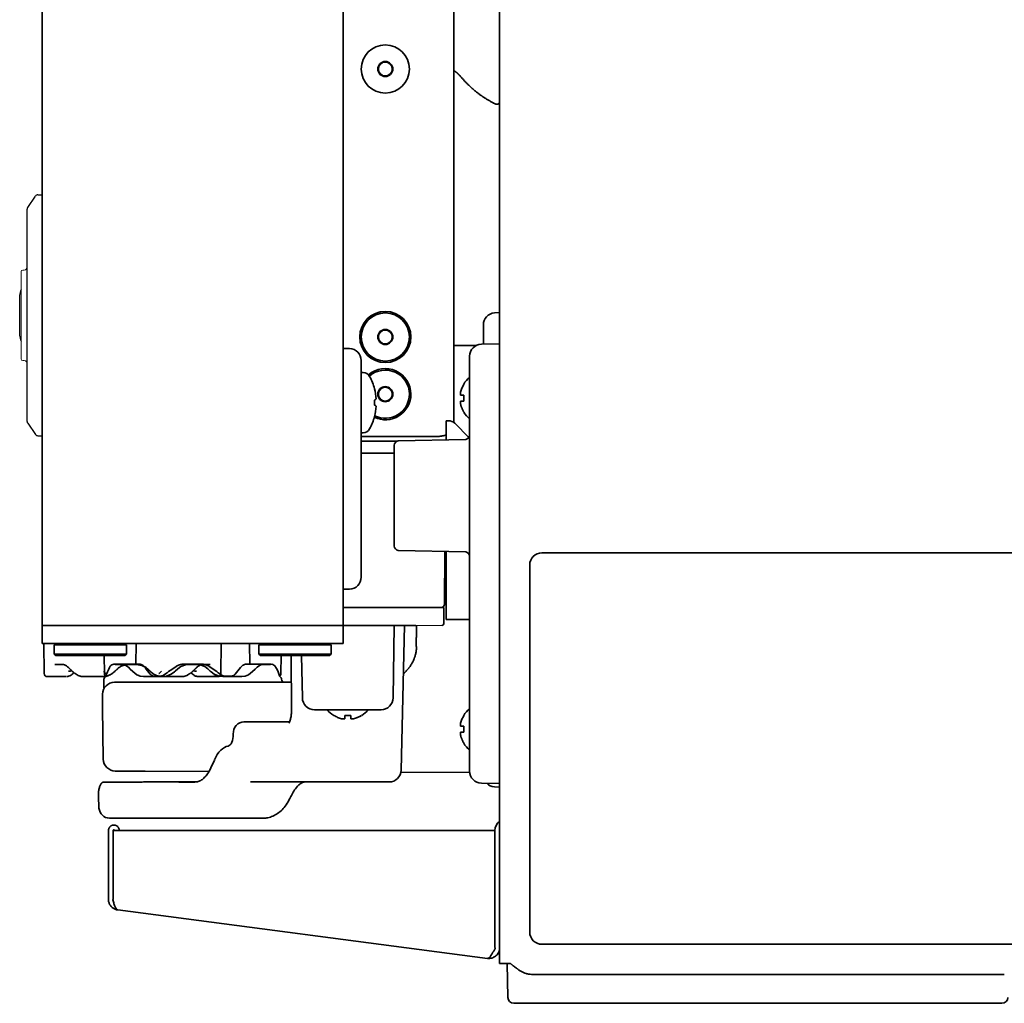
# Model space of a CAD drawing. Extents: x 6769 to 10051, y -94 to 2900.
# Drawn here: x 7610 to 7773, y 1271 to 1434 of the extents above; entities that cross this region are included whole.
import ezdxf

# ---------------------------------------------------------------- set-up
doc = ezdxf.new("R2010")
doc.units = 0
doc.header["$LTSCALE"] = 5
doc.layers.get('0').update_dxf_attribs({"linetype": 'CONTINUOUS', "lineweight": 0})
doc.layers.add('1', color=7, linetype='CONTINUOUS', true_color=0xffffff)
doc.layers.add('GEOM', color=7, linetype='CONTINUOUS')

msp = doc.modelspace()

# ---------------------------------------------------------------- linework, layer by layer
at = {"color": 7, "linetype": 'Continuous'}
for p, q in [((7610.06, 1377.83), (7610.06, 1392.33)), ((7610.06, 1377.83), (7610.06, 1392.33)), ((7610.56, 1392.58), (7610.31, 1392.58)), ((7610.56, 1392.58), (7610.31, 1392.58)), ((7610.56, 1377.58), (7610.31, 1377.58)), ((7610.56, 1377.58), (7610.31, 1377.58))]:
    msp.add_line(p, q, dxfattribs=at)
msp.add_line((7675.62, 1333.58), (7680.02, 1333.58))
for centre, radius, start, end in [((7610.31, 1392.33), 0.25, 90, 180), ((7610.31, 1392.33), 0.25, 90, 180), ((7610.56, 1393.08), 0.5, 270, 0), ((7610.56, 1393.08), 0.5, 270, 0), ((7610.31, 1377.83), 0.25, 180, 270), ((7610.31, 1377.83), 0.25, 180, 270), ((7610.56, 1377.08), 0.5, 0, 90), ((7610.56, 1377.08), 0.5, 0, 90)]:
    msp.add_arc(centre, radius, start, end, dxfattribs=at)
at = {"layer": '1', "color": 7, "linetype": 'Continuous', "lineweight": 35}
for p, q in [((7689.56, 1277.43), (7689.56, 1893.33)), ((7613.56, 1333.58), (7613.56, 1891.08)), ((7663.56, 1333.58), (7663.56, 1891.08)), ((7681.96, 1367.26), (7681.96, 1549.94)), ((7688.69, 1385.48), (7689.56, 1385.56)), ((7686.86, 1380.28), (7686.86, 1383.49)), ((7663.56, 1379.58), (7664.6, 1379.56)), ((7685.73, 1380.09), (7681.96, 1380.06)), ((7686.53, 1380.27), (7689.56, 1380.33)), ((7666.56, 1377.56), (7666.56, 1341.6)), ((7684.56, 1373.27), (7684.56, 1378.27)), ((7666.86, 1375.58), (7666.56, 1375.58)), ((7668.77, 1372.88), (7668.76, 1372.88)), ((7683.59, 1373.63), (7683.62, 1373.63)), ((7684.56, 1314.38), (7684.56, 1373.27)), ((7668.77, 1368.28), (7668.76, 1368.28)), ((7683.62, 1369.03), (7683.59, 1369.03)), ((7680.66, 1366.09), (7680.66, 1367.58)), ((7680.66, 1367.58), (7681.04, 1367.58)), ((7680.66, 1366.09), (7680.66, 1364.39)), ((7684.45, 1364.79), (7682.1, 1367.14)), ((7666.56, 1365.58), (7666.86, 1365.58)), ((7666.56, 1364.98), (7679.53, 1364.98)), ((7683.94, 1364.46), (7672.68, 1364.24)), ((7672.5, 1364.18), (7666.56, 1364.18)), ((7672.06, 1363.5), (7672.06, 1355.13)), ((7672.06, 1362.18), (7666.56, 1362.18)), ((7672.06, 1355.13), (7672.06, 1346.76)), ((7672.68, 1346.02), (7683.94, 1345.79)), ((7680.44, 1345.86), (7680.37, 1337.07)), ((7680.66, 1345.86), (7680.66, 1344.08)), ((7797.56, 1345.63), (7696.56, 1345.63)), ((7680.66, 1344.08), (7680.66, 1336.05)), ((7694.56, 1343.63), (7694.56, 1282.63)), ((7664.6, 1339.6), (7663.56, 1339.58)), ((7680.06, 1336.58), (7663.56, 1336.58)), ((7680.06, 1336.58), (7680.31, 1336.58)), ((7680.31, 1336.58), (7680.3, 1335.54)), ((7680.3, 1335.54), (7680.27, 1333.82)), ((7680.66, 1334.58), (7680.66, 1336.05)), ((7613.56, 1333.58), (7615.56, 1333.58)), ((7613.56, 1330.58), (7613.56, 1333.58)), ((7661.56, 1333.58), (7615.56, 1333.58)), ((7661.56, 1333.58), (7663.56, 1333.58)), ((7663.56, 1330.58), (7663.56, 1333.58)), ((7663.56, 1333.58), (7670.02, 1333.58)), ((7672.61, 1333.58), (7670.02, 1333.58)), ((7671.85, 1321.54), (7672.06, 1333.58)), ((7672.61, 1333.58), (7675.21, 1333.58)), ((7673.19, 1309.53), (7673.75, 1333.58)), ((7675.62, 1333.58), (7675.21, 1333.58)), ((7682.52, 1334.58), (7680.66, 1334.58)), ((7684.52, 1334.58), (7682.52, 1334.58)), ((7684.52, 1334.58), (7684.56, 1334.58)), ((7615.56, 1330.58), (7613.56, 1330.58)), ((7613.81, 1330.58), (7613.9, 1325.57)), ((7661.56, 1330.58), (7615.56, 1330.58)), ((7615.81, 1330.58), (7615.56, 1330.33)), ((7615.56, 1330.33), (7621.56, 1330.33)), ((7615.56, 1330.33), (7615.56, 1328.83)), ((7621.56, 1330.33), (7627.56, 1330.33)), ((7627.56, 1330.33), (7627.31, 1330.58)), ((7627.56, 1328.83), (7627.56, 1330.33)), ((7629.16, 1330.58), (7629.1, 1327.17)), ((7643.23, 1325.57), (7643.31, 1330.58)), ((7648.03, 1327.16), (7647.97, 1330.58)), ((7649.81, 1330.58), (7649.56, 1330.33)), ((7649.56, 1330.33), (7655.56, 1330.33)), ((7649.56, 1330.33), (7649.56, 1328.83)), ((7655.56, 1330.33), (7661.56, 1330.33)), ((7661.56, 1330.33), (7661.31, 1330.58)), ((7663.56, 1330.58), (7661.56, 1330.58)), ((7661.56, 1328.83), (7661.56, 1330.33)), ((7675.7, 1330.08), (7675.76, 1330.07)), ((7615.56, 1328.83), (7627.56, 1328.83)), ((7615.56, 1328.83), (7615.81, 1328.58)), ((7627.31, 1328.58), (7615.81, 1328.58)), ((7623.9, 1325.57), (7623.85, 1328.58)), ((7627.31, 1328.58), (7627.56, 1328.83)), ((7649.56, 1328.83), (7661.56, 1328.83)), ((7649.56, 1328.83), (7649.81, 1328.58)), ((7661.31, 1328.58), (7649.81, 1328.58)), ((7653.23, 1325.57), (7653.28, 1328.58)), ((7654.91, 1328.58), (7654.98, 1319.49)), ((7656.78, 1321.54), (7656.66, 1328.58)), ((7661.31, 1328.58), (7661.56, 1328.83)), ((7615.67, 1327.08), (7616.98, 1327.08)), ((7625.45, 1327.13), (7627.11, 1327.13)), ((7625.67, 1327.08), (7626.98, 1327.08)), ((7627.26, 1327.08), (7629.87, 1327.08)), ((7636.59, 1326.73), (7637.35, 1327.01)), ((7636.6, 1326.74), (7637.37, 1327.02)), ((7636.95, 1327.13), (7640.18, 1327.13)), ((7637.13, 1327.07), (7637.26, 1327.08)), ((7637.26, 1327.08), (7639.87, 1327.08)), ((7637.37, 1327.02), (7637.97, 1327.08)), ((7639.16, 1327.08), (7639.78, 1327.01)), ((7639.87, 1327.08), (7640, 1327.07)), ((7640.15, 1327.08), (7641.46, 1327.08)), ((7650.02, 1327.13), (7651.63, 1327.13)), ((7650.15, 1327.08), (7651.46, 1327.08)), ((7627.78, 1326.71), (7627.87, 1326.62)), ((7632.27, 1325.13), (7633.03, 1325.13)), ((7635.51, 1325.85), (7635.66, 1325.99)), ((7635.66, 1325.99), (7636.07, 1326.36)), ((7636.07, 1326.36), (7636.6, 1326.74)), ((7641.06, 1326.36), (7641.47, 1325.99)), ((7641.47, 1325.99), (7641.62, 1325.85)), ((7641.62, 1325.85), (7642.13, 1325.47)), ((7642.13, 1325.47), (7642.95, 1325.14)), ((7642.95, 1325.14), (7643.55, 1325.08)), ((7644.1, 1325.13), (7644.86, 1325.13)), ((7614.46, 1325.08), (7614.4, 1325.08)), ((7617.55, 1325.08), (7614.46, 1325.08)), ((7620.39, 1325.08), (7622.64, 1325.08)), ((7623.81, 1324.63), (7623.81, 1323.22)), ((7625.57, 1324.13), (7630.53, 1324.13)), ((7630.39, 1325.08), (7633.58, 1325.08)), ((7630.53, 1324.13), (7654.94, 1324.13)), ((7634.49, 1325.08), (7636.74, 1325.08)), ((7642.67, 1325.08), (7639.58, 1325.08)), ((7642.67, 1325.08), (7642.73, 1325.08)), ((7643.55, 1325.08), (7646.74, 1325.08)), ((7623.56, 1319.88), (7623.57, 1322.13)), ((7623.71, 1311.37), (7623.56, 1319.88)), ((7658.78, 1319.58), (7669.85, 1319.58)), ((7662.01, 1318.6), (7662.01, 1318.63)), ((7666.61, 1318.63), (7666.61, 1318.6)), ((7683.59, 1318.63), (7683.62, 1318.63)), ((7647.06, 1317.58), (7654.65, 1317.58)), ((7683.62, 1314.03), (7683.59, 1314.03)), ((7684.56, 1309.38), (7684.56, 1314.38)), ((7642.16, 1311.23), (7641.56, 1309.92)), ((7630.66, 1309.38), (7625.7, 1309.4)), ((7641.26, 1309.34), (7630.66, 1309.38)), ((7684.58, 1309.15), (7673.15, 1309.2)), ((7648.16, 1307.58), (7662.21, 1307.58)), ((7662.21, 1307.58), (7671.19, 1307.58)), ((7686.53, 1307.38), (7689.56, 1307.33)), ((7689.56, 1306.7), (7688.69, 1306.77)), ((7654.82, 1305.05), (7654.89, 1305.19)), ((7624.71, 1301.58), (7641.54, 1301.58)), ((7650.33, 1301.58), (7641.54, 1301.58)), ((7624.56, 1288.34), (7624.56, 1299.53)), ((7625.36, 1299.53), (7688.76, 1299.53)), ((7625.36, 1288.24), (7625.36, 1299.53)), ((7688.76, 1280.18), (7688.76, 1299.53)), ((7624.56, 1288.34), (7624.56, 1288.11)), ((7626.13, 1286.32), (7687.53, 1278.29)), ((7688.76, 1280.18), (7688.8, 1279.94)), ((7696.56, 1280.63), (7797.56, 1280.63)), ((7689.56, 1277.43), (7691.36, 1277.43)), ((7690.92, 1271.81), (7690.82, 1277.43)), ((7694.83, 1275.63), (7773.08, 1275.63)), ((7773.08, 1275.63), (7773.41, 1275.63)), ((7693.39, 1270.83), (7691.92, 1270.83)), ((7773.01, 1270.83), (7693.39, 1270.83))]:
    msp.add_line(p, q, dxfattribs=at)
for points in [[(7626.98, 1327.08), (7627.21, 1327.04), (7627.54, 1326.89), (7627.78, 1326.71)], [(7639.78, 1327.01), (7640.55, 1326.73), (7641.06, 1326.36)], [(7649.26, 1326.62), (7649.52, 1326.84), (7649.88, 1327.03), (7650.15, 1327.08)], [(7627.87, 1326.62), (7628.17, 1326.33), (7628.62, 1325.92), (7628.95, 1325.63)], [(7628.95, 1325.63), (7629.3, 1325.37), (7629.62, 1325.24)], [(7628.95, 1325.63), (7629.28, 1325.38), (7629.83, 1325.15), (7630.39, 1325.08)], [(7633.58, 1325.08), (7634.18, 1325.14), (7635, 1325.47), (7635.51, 1325.85)], [(7641.62, 1325.85), (7642.15, 1325.45), (7642.97, 1325.14), (7643.55, 1325.08)], [(7646.74, 1325.08), (7647.29, 1325.15), (7647.83, 1325.37), (7648.18, 1325.63)], [(7648.18, 1325.63), (7648.5, 1325.91), (7648.94, 1326.32), (7649.26, 1326.62)]]:
    msp.add_lwpolyline(points, dxfattribs=at)
for centre, radius in [((7670.56, 1425.98), 4), ((7670.56, 1425.98), 1.25), ((7670.56, 1425.98), 1.15), ((7670.56, 1381.48), 4.25), ((7670.56, 1381.48), 4), ((7670.56, 1381.48), 1.25), ((7670.56, 1381.48), 1.15), ((7670.56, 1371.98), 1.25), ((7670.56, 1371.98), 1.15)]:
    msp.add_circle(centre, radius, dxfattribs=at)
for centre, radius, start, end in [((7688.86, 1383.49), 2, 95, 180), ((7664.56, 1377.56), 2, 0, 89), ((7686.56, 1378.27), 2, 91, 180), ((7670.56, 1371.98), 4.25, 0, 131.0044), ((7670.56, 1371.98), 4, 0, 131.2314), ((7666.86, 1374.33), 1.25, 28.6021, 90), ((7659.98, 1370.58), 9.08, 14.6676, 28.6021), ((7687.68, 1371.13), 4.8, 130.5417, 148.4186), ((7670.56, 1371.98), 4.25, 244.5618, 0), ((7659.98, 1370.58), 8.79, 357.391, 2.609), ((7670.56, 1371.98), 4, 243.7337, 0), ((7687.37, 1371.33), 3.78, 172.3959, 179.9965), ((7687.37, 1371.33), 3.78, 180.0035, 187.6041), ((7659.98, 1370.58), 9.08, 331.3979, 345.3324), ((7687.68, 1371.53), 4.8, 211.5837, 229.4583), ((7666.86, 1366.83), 1.25, 270, 331.3979), ((7681.04, 1366.08), 1.5, 45, 90), ((7683.81, 1365.2), 0.75, 280, 0), ((7672.81, 1363.5), 0.75, 100, 180), ((7672.81, 1346.76), 0.75, 180, 260), ((7683.81, 1345.06), 0.75, 0, 80), ((7696.56, 1343.63), 2, 90, 180), ((7664.56, 1341.6), 2, 271, 0), ((7679.87, 1337.08), 0.5, 270, 359.5), ((7680.02, 1333.83), 0.25, 270, 359), ((7614.4, 1325.58), 0.5, 181, 270), ((7624.4, 1325.58), 0.5, 181, 241.5061), ((7642.73, 1325.58), 0.5, 270, 359), ((7652.73, 1325.58), 0.5, 304.2335, 359), ((7625.57, 1322.13), 2, 90, 179.75), ((7624.31, 1324.63), 0.5, 108.8046, 180), ((7652.81, 1324.63), 0.5, 0, 64.3154), ((7653.81, 1324.63), 0.5, 180, 270), ((7658.78, 1321.58), 2, 181, 270), ((7669.85, 1321.58), 2, 270, 359), ((7664.51, 1322.7), 4.8, 220.5417, 238.4186), ((7664.31, 1322.38), 3.78, 262.3959, 269.9965), ((7664.31, 1322.38), 3.78, 270.0035, 277.6041), ((7664.12, 1322.7), 4.8, 301.5837, 319.4583), ((7687.68, 1316.13), 4.8, 130.5417, 148.4186), ((7687.37, 1316.33), 3.78, 172.3959, 179.9965), ((7687.37, 1316.33), 3.78, 180.0035, 187.6041), ((7687.68, 1316.53), 4.8, 211.5837, 229.4583), ((7625.71, 1311.4), 2, 181, 269.75), ((7671.19, 1309.58), 2, 270, 358.6477), ((7686.56, 1309.38), 2, 180, 269), ((7688.86, 1308.76), 2, 224.4962, 265), ((7690.56, 1299.53), 1.8, 123.7499, 180), ((7696.56, 1282.63), 2, 180, 270), ((7691.92, 1271.83), 1, 181, 270), ((7773.01, 1271.83), 1, 270, 359)]:
    msp.add_arc(centre, radius, start, end, dxfattribs=at)
for centre, major_axis, ratio, start_param, end_param in [((7659.98, 1370.66), (-9.06, 0), 0.993151, 3.199666, 3.391172), ((7659.98, 1371.24), (-9.06, 0), 0.116841, 2.892014, 3.083519), ((7659.98, 1369.92), (9.06, 0), 0.116841, 0.058074, 0.249579), ((7659.98, 1370.5), (9.06, 0), 0.993151, 6.033606, 6.225112), ((7623.94, 1326), (-0.291, 0.407), 0.279974, 1.394069, 2.961428), ((7624.48, 1326.95), (1.02, -1.1), 0.279618, 6.086919, 6.273588), ((7632.07, 1327.47), (-1.01, -1.11), 0.229329, 6.282199, 6.440234), ((7632.64, 1326.95), (-1.02, -1.1), 0.279617, 0.011063, 0.196268), ((7633.19, 1326), (0.291, 0.407), 0.279974, 3.321758, 4.889098), ((7647.06, 1315.58), (0, -2), 0.882948, 3.141593, 4.729842), ((7644.36, 1315.54), (-0.04, 2), 0.469329, 3.215253, 4.702846), ((7644.9, 1305.58), (-0.16, 8), 0.469329, 0.073661, 0.776121), ((7638.82, 1315.58), (-0.16, 8), 0.469329, 3.723546, 3.917714), ((7664.81, 1306.57), (-269.31, 0.08), 0.003713, 4.808592, 4.818579), ((9119.76, 1312.6), (-63.02, 3187.98), 0.4694, 1.563721, 1.564188), ((7624.71, 1303.58), (0, -2), 0.882948, 4.884671, 6.283185)]:
    msp.add_ellipse(centre, major_axis=major_axis, ratio=ratio, start_param=start_param, end_param=end_param, dxfattribs=at)
for points, weights, degree in [([(7683, 1424.83), (7682.77, 1425.08), (7682.52, 1425.31), (7682.25, 1425.53), (7681.96, 1425.72)], [0.54070139398, 0.531593539045, 0.523760912037, 0.517203512957, 0.511921341806], 4), ([(7623.82, 1307.57), (7631.36, 1307.58), (7638.94, 1307.58)], [1, 0.999602795439, 1], 2)]:
    msp.add_rational_spline(points, weights, degree=degree, dxfattribs=at)
msp.add_rational_spline([(7689.56, 1420.64), (7689.57, 1420.53), (7689.54, 1420.41), (7689.47, 1420.31), (7689.29, 1420.15), (7689.14, 1420.08), (7688.97, 1420.11), (7687.15, 1421.01), (7685.59, 1422.09), (7684.2, 1423.37), (7683, 1424.83)], [0.53832553243, 0.536126322311, 0.534828077337, 0.54070139398, 0.54070139398, 0.529985887725, 0.54070139398, 0.534816719201, 0.532855160942, 0.534816719201, 0.54070139398], degree=4, knots=[0, 0, 0, 0, 0, 0.049198, 0.049198, 0.049198, 0.11565, 0.11565, 0.11565, 1, 1, 1, 1, 1], dxfattribs=at)
for points, knots in [([(7683.62, 1373.63), (7683.49, 1373.42), (7683.39, 1373.21), (7683.25, 1372.89), (7683.21, 1372.78), (7683.13, 1372.55), (7683.1, 1372.44), (7683.07, 1372.33)], [0, 0, 0, 0, 0.5, 0.5, 0.75, 0.75, 1, 1, 1, 1]), ([(7683.62, 1370.83), (7683.49, 1370.83), (7683.39, 1370.83), (7683.25, 1370.83), (7683.21, 1370.83), (7683.13, 1370.83), (7683.1, 1370.83), (7683.07, 1370.83)], [0, 0, 0, 0, 0.5, 0.5, 0.75, 0.75, 1, 1, 1, 1]), ([(7680.16, 1365.08), (7680.07, 1365.07), (7679.97, 1365.05), (7679.76, 1365.01), (7679.65, 1365), (7679.53, 1364.98)], [0, 0, 0, 0, 0.462959, 0.462959, 1, 1, 1, 1]), ([(7680.16, 1365.08), (7680.19, 1365.09), (7680.23, 1365.09), (7680.29, 1365.1), (7680.32, 1365.11), (7680.41, 1365.13), (7680.51, 1365.15), (7680.62, 1365.17), (7680.66, 1365.18)], [0, 0, 0, 0, 0.03125, 0.03125, 0.0625, 0.0625, 0.125, 0.175375, 0.175375, 0.175375, 0.175375]), ([(7673.56, 1325.56), (7673.68, 1325.66), (7673.79, 1325.76), (7674.04, 1326), (7674.18, 1326.15), (7674.34, 1326.34), (7674.37, 1326.37), (7674.43, 1326.45), (7674.52, 1326.57), (7674.61, 1326.68), (7674.78, 1326.93), (7674.88, 1327.09), (7675.07, 1327.43), (7675.16, 1327.6), (7675.28, 1327.87), (7675.32, 1327.96), (7675.37, 1328.1), (7675.39, 1328.15), (7675.43, 1328.24), (7675.44, 1328.29), (7675.52, 1328.52), (7675.57, 1328.71), (7675.66, 1329.09), (7675.69, 1329.28), (7675.72, 1329.53), (7675.73, 1329.58), (7675.74, 1329.68), (7675.74, 1329.73), (7675.75, 1329.87), (7675.76, 1329.97), (7675.76, 1330.07)], [0.4513858, 0.4513858, 0.4513858, 0.4513858, 0.5, 0.5, 0.5625, 0.5625, 0.578125, 0.578125, 0.59375, 0.625, 0.625, 0.6875, 0.6875, 0.75, 0.75, 0.78125, 0.78125, 0.796875, 0.796875, 0.8125, 0.8125, 0.875, 0.875, 0.9375, 0.9375, 0.953125, 0.953125, 0.96875, 0.96875, 1, 1, 1, 1]), ([(7617.01, 1327.06), (7617.04, 1327.07), (7617.16, 1327.07), (7617.47, 1326.96), (7617.73, 1326.75), (7617.87, 1326.62)], [0, 0, 0, 0, 0.150522, 0.575829, 1, 1, 1, 1]), ([(7625.45, 1327.13), (7625.33, 1327.14), (7625.1, 1327.03), (7624.87, 1326.83), (7624.77, 1326.66), (7624.74, 1326.59)], [0.0399952, 0.0399952, 0.0399952, 0.0399952, 0.4094432, 0.746124, 1, 1, 1, 1]), ([(7627.97, 1327.08), (7627.92, 1327.08), (7627.88, 1327.08), (7627.79, 1327.07), (7627.74, 1327.07), (7627.61, 1327.06), (7627.43, 1327.04), (7627.26, 1327), (7627.13, 1326.96), (7627.09, 1326.95), (7627.02, 1326.93), (7627, 1326.92), (7626.96, 1326.91), (7626.94, 1326.9), (7626.75, 1326.83), (7626.6, 1326.76), (7626.38, 1326.62), (7626.31, 1326.58), (7626.2, 1326.5), (7626.17, 1326.47), (7626.1, 1326.42), (7626.07, 1326.39), (7626.04, 1326.36)], [0, 0, 0, 0, 0.0625, 0.0625, 0.125, 0.125, 0.25, 0.375, 0.375, 0.4375, 0.4375, 0.46875, 0.46875, 0.5, 0.5, 0.75, 0.75, 0.875, 0.875, 0.9375, 0.9375, 1, 1, 1, 1]), ([(7627.11, 1327.13), (7627.56, 1327.13), (7628.01, 1327.13), (7628.9, 1327.13), (7629.34, 1327.13), (7629.79, 1327.13)], [0, 0, 0, 0, 0.5, 0.5, 1, 1, 1, 1]), ([(7631.11, 1326.34), (7631.08, 1326.37), (7631.05, 1326.4), (7630.98, 1326.46), (7630.95, 1326.48), (7630.84, 1326.56), (7630.7, 1326.66), (7630.54, 1326.74), (7630.39, 1326.82), (7630.3, 1326.86), (7630.05, 1326.95), (7629.88, 1327), (7629.66, 1327.04), (7629.61, 1327.05), (7629.52, 1327.06), (7629.48, 1327.06), (7629.34, 1327.07), (7629.25, 1327.08), (7629.16, 1327.08)], [0, 0, 0, 0, 0.0625, 0.0625, 0.125, 0.125, 0.25, 0.375, 0.375, 0.5, 0.5, 0.75, 0.75, 0.8125, 0.8125, 0.875, 0.875, 1, 1, 1, 1]), ([(7630.64, 1326.61), (7630.63, 1326.63), (7630.61, 1326.65), (7630.57, 1326.69), (7630.55, 1326.71), (7630.5, 1326.77), (7630.46, 1326.8), (7630.35, 1326.9), (7630.28, 1326.95), (7630.2, 1327), (7630.19, 1327), (7630.17, 1327.02), (7630.16, 1327.02), (7630.13, 1327.03), (7630.11, 1327.04), (7630.06, 1327.07), (7629.99, 1327.1), (7629.92, 1327.11), (7629.87, 1327.12), (7629.85, 1327.12), (7629.82, 1327.13), (7629.8, 1327.13), (7629.79, 1327.13)], [0, 0, 0, 0, 0.0625, 0.0625, 0.125, 0.125, 0.25, 0.25, 0.5, 0.5, 0.53125, 0.53125, 0.5625, 0.5625, 0.625, 0.625, 0.75, 0.875, 0.875, 0.9375, 0.9375, 1, 1, 1, 1]), ([(7635.83, 1326.78), (7635.87, 1326.81), (7635.91, 1326.84), (7636, 1326.89), (7636.04, 1326.91), (7636.18, 1326.97), (7636.27, 1327.01), (7636.39, 1327.05), (7636.41, 1327.05), (7636.46, 1327.06), (7636.48, 1327.07), (7636.55, 1327.09), (7636.6, 1327.1), (7636.75, 1327.12), (7636.85, 1327.13), (7636.95, 1327.13)], [0, 0, 0, 0, 0.125, 0.125, 0.25, 0.25, 0.5, 0.5, 0.5625, 0.5625, 0.625, 0.625, 0.75, 0.75, 1, 1, 1, 1]), ([(7639.26, 1326.62), (7639.4, 1326.76), (7639.68, 1326.97), (7639.99, 1327.08), (7640.11, 1327.07), (7640.14, 1327.06)], [0, 0, 0, 0, 0.4263, 0.854439, 1, 1, 1, 1]), ([(7640.18, 1327.13), (7640.23, 1327.13), (7640.28, 1327.12), (7640.38, 1327.12), (7640.43, 1327.11), (7640.58, 1327.09), (7640.67, 1327.07), (7640.79, 1327.03), (7640.81, 1327.02), (7640.86, 1327.01), (7640.88, 1327), (7640.95, 1326.97), (7641, 1326.95), (7641.13, 1326.89), (7641.22, 1326.84), (7641.3, 1326.78)], [0, 0, 0, 0, 0.125, 0.125, 0.25, 0.25, 0.5, 0.5, 0.5625, 0.5625, 0.625, 0.625, 0.75, 0.75, 1, 1, 1, 1]), ([(7647.34, 1327.13), (7647.33, 1327.13), (7647.31, 1327.13), (7647.28, 1327.12), (7647.26, 1327.12), (7647.21, 1327.11), (7647.18, 1327.1), (7647.07, 1327.07), (7647, 1327.04), (7646.91, 1326.99), (7646.9, 1326.98), (7646.89, 1326.97), (7646.88, 1326.96), (7646.85, 1326.95), (7646.83, 1326.93), (7646.77, 1326.89), (7646.74, 1326.86), (7646.63, 1326.77), (7646.55, 1326.69), (7646.48, 1326.61)], [0, 0, 0, 0, 0.0625, 0.0625, 0.125, 0.125, 0.25, 0.25, 0.5, 0.5, 0.53125, 0.53125, 0.5625, 0.5625, 0.625, 0.625, 0.75, 0.75, 1, 1, 1, 1]), ([(7647.34, 1327.13), (7647.78, 1327.13), (7648.23, 1327.13), (7649.12, 1327.13), (7649.57, 1327.13), (7650.02, 1327.13)], [0, 0, 0, 0, 0.5, 0.5, 1, 1, 1, 1]), ([(7652.39, 1326.59), (7652.37, 1326.63), (7652.29, 1326.79), (7652.09, 1327), (7651.81, 1327.14), (7651.67, 1327.12), (7651.64, 1327.11)], [0, 0, 0, 0, 0.14284, 0.551091, 0.908393, 1, 1, 1, 1]), ([(7617.63, 1325.11), (7617.74, 1325.1), (7617.98, 1325.12), (7618.33, 1325.28), (7618.62, 1325.51), (7618.76, 1325.68), (7618.81, 1325.76)], [0, 0, 0, 0, 0.21859, 0.528603, 0.788995, 1, 1, 1, 1]), ([(7617.91, 1325.96), (7617.94, 1325.96), (7617.96, 1325.96), (7617.99, 1325.96), (7617.99, 1325.96), (7618.01, 1325.96), (7618.02, 1325.97), (7618.08, 1325.97), (7618.14, 1325.98), (7618.27, 1326.01), (7618.35, 1326.03), (7618.44, 1326.06), (7618.46, 1326.07), (7618.47, 1326.07)], [0, 0, 0, 0, 0.11711, 0.11711, 0.146387, 0.146387, 0.175664, 0.234219, 0.468438, 0.468438, 0.936876, 0.936876, 1, 1, 1, 1]), ([(7618.95, 1325.63), (7618.95, 1325.62), (7618.96, 1325.62), (7618.98, 1325.61), (7618.99, 1325.6), (7619.03, 1325.59), (7619.05, 1325.59), (7619.07, 1325.59)], [0, 0, 0, 0, 0.121788, 0.121788, 0.560894, 0.560894, 1, 1, 1, 1]), ([(7619.07, 1325.59), (7619.17, 1325.51), (7619.26, 1325.43), (7619.47, 1325.31), (7619.58, 1325.25), (7619.71, 1325.2), (7619.74, 1325.19), (7619.8, 1325.17), (7619.83, 1325.16), (7619.91, 1325.13), (7619.97, 1325.12), (7620.15, 1325.09), (7620.27, 1325.08), (7620.39, 1325.08)], [0, 0, 0, 0, 0.25, 0.25, 0.5, 0.5, 0.5625, 0.5625, 0.625, 0.625, 0.75, 0.75, 1, 1, 1, 1]), ([(7625.43, 1325.81), (7625.41, 1325.8), (7625.39, 1325.78), (7625.36, 1325.75), (7625.31, 1325.71), (7625.26, 1325.67), (7625.16, 1325.59), (7625.09, 1325.54), (7624.98, 1325.48), (7624.94, 1325.45), (7624.87, 1325.41), (7624.83, 1325.39), (7624.72, 1325.33), (7624.64, 1325.3), (7624.4, 1325.2), (7624.24, 1325.16), (7624.04, 1325.12), (7624, 1325.11), (7623.91, 1325.1), (7623.87, 1325.09), (7623.79, 1325.09), (7623.73, 1325.08), (7623.66, 1325.08), (7623.62, 1325.08), (7623.6, 1325.08), (7623.58, 1325.08)], [0, 0, 0, 0, 0.03125, 0.03125, 0.0625, 0.125, 0.125, 0.25, 0.25, 0.3125, 0.3125, 0.375, 0.375, 0.5, 0.5, 0.75, 0.75, 0.8125, 0.8125, 0.875, 0.875, 0.9375, 0.96875, 0.96875, 1, 1, 1, 1]), ([(7624.05, 1325.12), (7624.13, 1325.13), (7624.46, 1325.2), (7625.02, 1325.44), (7625.42, 1325.76), (7625.6, 1325.94)], [0, 0, 0, 0, 0.135124, 0.581329, 1, 1, 1, 1]), ([(7624.74, 1326.59), (7624.48, 1326.1), (7624.29, 1325.6), (7624.15, 1325.1), (7624.15, 1325.1), (7624.15, 1325.1), (7624.15, 1325.1)], [0, 0, 0, 0, 1, 1, 1, 1.002251, 1.002251, 1.002251, 1.002251]), ([(7625.59, 1325.96), (7625.59, 1325.96), (7625.6, 1325.96), (7625.61, 1325.96), (7625.61, 1325.96), (7625.62, 1325.96), (7625.62, 1325.97), (7625.64, 1325.97), (7625.65, 1325.98), (7625.66, 1325.99)], [0, 0, 0, 0, 0.252304, 0.252304, 0.31538, 0.31538, 0.378456, 0.504607, 1, 1, 1, 1]), ([(7626.09, 1326.38), (7626.08, 1326.38), (7626.08, 1326.37), (7626.06, 1326.36), (7626.05, 1326.36), (7626.04, 1326.36)], [0, 0, 0, 0, 0.421377, 0.421377, 1, 1, 1, 1]), ([(7631.54, 1325.96), (7631.53, 1325.96), (7631.53, 1325.96), (7631.52, 1325.96), (7631.52, 1325.96), (7631.51, 1325.96), (7631.51, 1325.97), (7631.49, 1325.97), (7631.48, 1325.98), (7631.47, 1325.99), (7631.47, 1325.99), (7631.47, 1325.99)], [0, 0, 0, 0, 0.241749, 0.241749, 0.302186, 0.302186, 0.362623, 0.483498, 0.966996, 0.966996, 1, 1, 1, 1]), ([(7632.27, 1325.13), (7632.24, 1325.13), (7632.2, 1325.13), (7632.13, 1325.14), (7632.1, 1325.14), (7632.03, 1325.16), (7631.99, 1325.17), (7631.94, 1325.19), (7631.93, 1325.2), (7631.89, 1325.21), (7631.88, 1325.22), (7631.79, 1325.26), (7631.73, 1325.3), (7631.64, 1325.37), (7631.61, 1325.4), (7631.57, 1325.44), (7631.56, 1325.45), (7631.53, 1325.48), (7631.52, 1325.5), (7631.5, 1325.51)], [0, 0, 0, 0, 0.125, 0.125, 0.25, 0.25, 0.375, 0.375, 0.4375, 0.4375, 0.5, 0.5, 0.75, 0.75, 0.875, 0.875, 0.9375, 0.9375, 1, 1, 1, 1]), ([(7631.63, 1325.85), (7631.7, 1325.78), (7631.86, 1325.65), (7632.03, 1325.53), (7632.12, 1325.47)], [0, 0, 0, 0, 0.467048, 1, 1, 1, 1]), ([(7633.55, 1325.08), (7633.54, 1325.08), (7633.54, 1325.08), (7633.53, 1325.08), (7633.51, 1325.08), (7633.48, 1325.08), (7633.4, 1325.08), (7633.34, 1325.09), (7633.22, 1325.1), (7633.13, 1325.11), (7633.01, 1325.13), (7632.97, 1325.14), (7632.89, 1325.16), (7632.85, 1325.17), (7632.73, 1325.21), (7632.57, 1325.26), (7632.41, 1325.33), (7632.3, 1325.39), (7632.26, 1325.41), (7632.19, 1325.45), (7632.15, 1325.48), (7632.04, 1325.54), (7631.97, 1325.59), (7631.87, 1325.67), (7631.82, 1325.71), (7631.76, 1325.76), (7631.73, 1325.79), (7631.72, 1325.8), (7631.71, 1325.81), (7631.71, 1325.81), (7631.7, 1325.81)], [0, 0, 0, 0, 0.007812, 0.007812, 0.015625, 0.03125, 0.0625, 0.125, 0.125, 0.25, 0.25, 0.3125, 0.3125, 0.375, 0.375, 0.5, 0.625, 0.625, 0.6875, 0.6875, 0.75, 0.75, 0.875, 0.875, 0.9375, 0.96875, 0.984375, 0.992187, 0.992187, 1, 1, 1, 1]), ([(7633.03, 1325.13), (7633.1, 1325.13), (7633.17, 1325.13), (7633.3, 1325.15), (7633.37, 1325.17), (7633.47, 1325.2), (7633.5, 1325.21), (7633.57, 1325.24), (7633.6, 1325.26), (7633.7, 1325.3), (7633.76, 1325.34), (7633.82, 1325.38)], [0, 0, 0, 0, 0.25, 0.25, 0.5, 0.5, 0.625, 0.625, 0.75, 0.75, 1, 1, 1, 1]), ([(7636.74, 1325.08), (7636.86, 1325.08), (7636.98, 1325.09), (7637.21, 1325.13), (7637.33, 1325.16), (7637.47, 1325.22), (7637.5, 1325.23), (7637.55, 1325.26), (7637.58, 1325.27), (7637.66, 1325.31), (7637.71, 1325.34), (7637.87, 1325.43), (7637.96, 1325.51), (7638.06, 1325.59)], [0, 0, 0, 0, 0.25, 0.25, 0.5, 0.5, 0.5625, 0.5625, 0.625, 0.625, 0.75, 0.75, 1, 1, 1, 1]), ([(7638.35, 1325.71), (7638.43, 1325.61), (7638.63, 1325.38), (7639.05, 1325.16), (7639.4, 1325.05), (7639.58, 1325.08), (7639.58, 1325.08)], [0, 0, 0, 0, 0.282067, 0.625167, 0.992662, 1, 1, 1, 1]), ([(7639.21, 1325.96), (7639.19, 1325.96), (7639.17, 1325.96), (7639.14, 1325.96), (7639.14, 1325.96), (7639.12, 1325.96), (7639.11, 1325.97), (7639.04, 1325.97), (7638.99, 1325.98), (7638.86, 1326.01), (7638.77, 1326.03), (7638.68, 1326.06), (7638.67, 1326.07), (7638.66, 1326.07)], [0, 0, 0, 0, 0.117336, 0.117336, 0.14667, 0.14667, 0.176004, 0.234673, 0.469345, 0.469345, 0.93869, 0.93869, 1, 1, 1, 1]), ([(7643.31, 1325.38), (7643.34, 1325.36), (7643.37, 1325.34), (7643.43, 1325.31), (7643.46, 1325.29), (7643.56, 1325.24), (7643.62, 1325.21), (7643.72, 1325.18), (7643.76, 1325.17), (7643.83, 1325.15), (7643.86, 1325.15), (7643.96, 1325.13), (7644.03, 1325.13), (7644.1, 1325.13)], [0, 0, 0, 0, 0.125, 0.125, 0.25, 0.25, 0.5, 0.5, 0.625, 0.625, 0.75, 0.75, 1, 1, 1, 1]), ([(7645.63, 1325.51), (7645.6, 1325.48), (7645.57, 1325.45), (7645.51, 1325.4), (7645.49, 1325.37), (7645.43, 1325.32), (7645.39, 1325.3), (7645.33, 1325.26), (7645.3, 1325.24), (7645.2, 1325.19), (7645.13, 1325.17), (7645.03, 1325.14), (7645, 1325.14), (7644.93, 1325.13), (7644.89, 1325.13), (7644.86, 1325.13)], [0, 0, 0, 0, 0.125, 0.125, 0.25, 0.25, 0.375, 0.375, 0.5, 0.5, 0.75, 0.75, 0.875, 0.875, 1, 1, 1, 1]), ([(7653.03, 1325.08), (7653.02, 1325.12), (7653.01, 1325.16), (7653, 1325.2), (7652.87, 1325.67), (7652.66, 1326.13), (7652.39, 1326.59)], [-0.089757, -0.089757, -0.089757, -0.089757, 0, 0, 0, 1, 1, 1, 1]), ([(7654.98, 1319.49), (7654.98, 1319.37), (7654.97, 1319), (7654.91, 1318.42), (7654.77, 1317.86), (7654.62, 1317.5), (7654.54, 1317.37), (7654.52, 1317.36), (7654.52, 1317.36)], [0, 0, 0, 0, 0.116399, 0.342461, 0.562711, 0.74914, 0.925027, 1, 1, 1, 1]), ([(7662.01, 1318.63), (7662.22, 1318.51), (7662.43, 1318.4), (7662.75, 1318.26), (7662.86, 1318.22), (7663.09, 1318.14), (7663.2, 1318.11), (7663.31, 1318.08)], [0, 0, 0, 0, 0.5, 0.5, 0.75, 0.75, 1, 1, 1, 1]), ([(7664.81, 1318.63), (7664.81, 1318.51), (7664.81, 1318.4), (7664.81, 1318.26), (7664.81, 1318.22), (7664.81, 1318.14), (7664.81, 1318.11), (7664.81, 1318.08)], [0, 0, 0, 0, 0.5, 0.5, 0.75, 0.75, 1, 1, 1, 1]), ([(7683.62, 1318.63), (7683.49, 1318.42), (7683.39, 1318.21), (7683.25, 1317.89), (7683.21, 1317.78), (7683.13, 1317.55), (7683.1, 1317.44), (7683.07, 1317.33)], [0, 0, 0, 0, 0.5, 0.5, 0.75, 0.75, 1, 1, 1, 1]), ([(7683.62, 1315.83), (7683.49, 1315.83), (7683.39, 1315.83), (7683.25, 1315.83), (7683.21, 1315.83), (7683.13, 1315.83), (7683.1, 1315.83), (7683.07, 1315.83)], [0, 0, 0, 0, 0.5, 0.5, 0.75, 0.75, 1, 1, 1, 1]), ([(7638.94, 1307.58), (7639.03, 1307.58), (7639.22, 1307.59), (7639.49, 1307.66), (7639.67, 1307.73), (7639.79, 1307.78), (7639.81, 1307.8), (7639.85, 1307.82), (7639.88, 1307.83), (7639.94, 1307.87), (7639.99, 1307.9), (7640.12, 1307.98), (7640.29, 1308.11), (7640.54, 1308.35), (7640.78, 1308.62), (7640.94, 1308.82), (7641.01, 1308.94)], [0, 0, 0, 0, 0.125, 0.25, 0.375, 0.375, 0.40625, 0.40625, 0.4375, 0.4375, 0.5, 0.5, 0.625, 0.75, 0.875, 1, 1, 1, 1]), ([(7622.92, 1305.58), (7622.91, 1305.71), (7622.92, 1305.84), (7622.93, 1306.03), (7622.94, 1306.09), (7622.95, 1306.19), (7622.96, 1306.22), (7622.97, 1306.28), (7622.97, 1306.31), (7623, 1306.46), (7623.02, 1306.58), (7623.06, 1306.71), (7623.08, 1306.75), (7623.09, 1306.79), (7623.1, 1306.82), (7623.1, 1306.83), (7623.13, 1306.89), (7623.15, 1306.94), (7623.21, 1307.08), (7623.26, 1307.16), (7623.32, 1307.25), (7623.33, 1307.27), (7623.36, 1307.31), (7623.37, 1307.32), (7623.41, 1307.37), (7623.46, 1307.42), (7623.52, 1307.47), (7623.56, 1307.5), (7623.58, 1307.5), (7623.61, 1307.52), (7623.62, 1307.53), (7623.7, 1307.56), (7623.76, 1307.57), (7623.82, 1307.57)], [0, 0, 0, 0, 0.125, 0.125, 0.1875, 0.1875, 0.21875, 0.21875, 0.25, 0.25, 0.375, 0.375, 0.40625, 0.421875, 0.421875, 0.4375, 0.4375, 0.5, 0.5, 0.625, 0.625, 0.65625, 0.65625, 0.6875, 0.6875, 0.75, 0.8125, 0.8125, 0.84375, 0.84375, 0.875, 0.875, 1, 1, 1, 1]), ([(7654.89, 1305.19), (7654.97, 1305.36), (7655.21, 1305.82), (7655.62, 1306.46), (7656.09, 1307.01), (7656.52, 1307.36), (7656.85, 1307.54), (7657.02, 1307.57), (7657.11, 1307.58), (7657.13, 1307.58)], [0, 0, 0, 0, 0.092113, 0.26259, 0.430492, 0.596957, 0.765073, 0.943592, 1, 1, 1, 1]), ([(7622.95, 1303.54), (7622.95, 1303.63), (7622.95, 1303.72), (7622.94, 1303.91), (7622.94, 1304), (7622.94, 1304.09)], [0, 0, 0, 0, 0.5, 0.5, 1, 1, 1, 1]), ([(7650.33, 1301.58), (7650.57, 1301.58), (7651.1, 1301.63), (7651.9, 1301.88), (7652.7, 1302.33), (7653.44, 1302.97), (7654.12, 1303.79), (7654.56, 1304.52), (7654.78, 1304.97), (7654.82, 1305.05)], [0, 0, 0, 0, 0.11931, 0.273645, 0.429777, 0.594177, 0.77106, 0.959414, 1, 1, 1, 1]), ([(7626.36, 1299.53), (7626.36, 1299.59), (7626.36, 1299.64), (7626.34, 1299.73), (7626.33, 1299.76), (7626.32, 1299.82), (7626.31, 1299.84), (7626.27, 1299.93), (7626.25, 1299.98), (7626.2, 1300.04), (7626.2, 1300.05), (7626.18, 1300.07), (7626.17, 1300.09), (7626.14, 1300.12), (7626.12, 1300.14), (7626.06, 1300.2), (7626.01, 1300.24), (7625.95, 1300.28), (7625.94, 1300.29), (7625.91, 1300.31), (7625.88, 1300.33), (7625.81, 1300.36), (7625.75, 1300.38), (7625.71, 1300.39), (7625.7, 1300.4), (7625.67, 1300.4), (7625.65, 1300.41), (7625.58, 1300.42), (7625.52, 1300.43), (7625.44, 1300.43), (7625.41, 1300.42), (7625.36, 1300.42), (7625.35, 1300.42), (7625.32, 1300.41), (7625.3, 1300.41), (7625.23, 1300.4), (7625.18, 1300.38), (7625.11, 1300.35), (7625.09, 1300.35), (7625.07, 1300.33), (7625.05, 1300.33), (7625.01, 1300.31), (7624.99, 1300.29), (7624.92, 1300.24), (7624.87, 1300.2), (7624.82, 1300.15), (7624.81, 1300.14), (7624.79, 1300.12), (7624.76, 1300.09), (7624.72, 1300.03), (7624.68, 1299.98), (7624.66, 1299.94), (7624.66, 1299.92), (7624.64, 1299.9), (7624.64, 1299.88), (7624.61, 1299.82), (7624.59, 1299.76), (7624.58, 1299.67), (7624.57, 1299.64), (7624.57, 1299.59), (7624.56, 1299.56), (7624.56, 1299.53)], [0, 0, 0, 0, 0.0625, 0.0625, 0.09375, 0.09375, 0.125, 0.125, 0.1875, 0.1875, 0.203125, 0.203125, 0.21875, 0.21875, 0.25, 0.25, 0.3125, 0.3125, 0.328125, 0.328125, 0.34375, 0.375, 0.40625, 0.40625, 0.421875, 0.421875, 0.4375, 0.4375, 0.5, 0.5, 0.53125, 0.53125, 0.546875, 0.546875, 0.5625, 0.5625, 0.625, 0.625, 0.640625, 0.640625, 0.65625, 0.65625, 0.6875, 0.6875, 0.75, 0.75, 0.765625, 0.765625, 0.78125, 0.8125, 0.84375, 0.84375, 0.859375, 0.859375, 0.875, 0.875, 0.9375, 0.9375, 0.96875, 0.96875, 1, 1, 1, 1]), ([(7625.56, 1299.53), (7625.56, 1299.54), (7625.56, 1299.55), (7625.55, 1299.58), (7625.54, 1299.59), (7625.53, 1299.6), (7625.53, 1299.61), (7625.51, 1299.61), (7625.51, 1299.62), (7625.5, 1299.62), (7625.49, 1299.62), (7625.48, 1299.63), (7625.47, 1299.63), (7625.46, 1299.63), (7625.45, 1299.63), (7625.44, 1299.62), (7625.43, 1299.62), (7625.41, 1299.61), (7625.4, 1299.61), (7625.4, 1299.6), (7625.39, 1299.59), (7625.38, 1299.59), (7625.38, 1299.58), (7625.37, 1299.57), (7625.37, 1299.56), (7625.37, 1299.55), (7625.37, 1299.54), (7625.36, 1299.53), (7625.36, 1299.53)], [0, 0, 0, 0, 0.125, 0.125, 0.25, 0.25, 0.3125, 0.3125, 0.375, 0.375, 0.4375, 0.4375, 0.5, 0.5, 0.5625, 0.5625, 0.625, 0.6875, 0.6875, 0.75, 0.75, 0.8125, 0.8125, 0.875, 0.875, 0.9375, 0.9375, 1, 1, 1, 1]), ([(7625.31, 1288.01), (7625.34, 1287.9), (7625.37, 1287.79), (7625.42, 1287.58), (7625.45, 1287.47), (7625.51, 1287.27), (7625.55, 1287.17), (7625.61, 1286.99), (7625.64, 1286.91), (7625.71, 1286.76), (7625.74, 1286.69), (7625.81, 1286.57), (7625.85, 1286.51), (7625.93, 1286.43), (7625.97, 1286.39), (7626.05, 1286.34), (7626.09, 1286.33), (7626.13, 1286.32)], [0, 0, 0, 0, 0.125, 0.125, 0.25, 0.25, 0.375, 0.375, 0.5, 0.5, 0.625, 0.625, 0.75, 0.75, 0.875, 0.875, 1, 1, 1, 1]), ([(7689.55, 1279.85), (7689.54, 1279.73), (7689.51, 1279.62), (7689.43, 1279.39), (7689.39, 1279.29), (7689.27, 1279.08), (7689.2, 1278.98), (7689.04, 1278.81), (7688.96, 1278.72), (7688.77, 1278.58), (7688.67, 1278.52), (7688.46, 1278.41), (7688.35, 1278.37), (7688.12, 1278.31), (7688, 1278.29), (7687.77, 1278.27), (7687.65, 1278.28), (7687.53, 1278.29)], [0, 0, 0, 0, 0.125, 0.125, 0.25, 0.25, 0.375, 0.375, 0.5, 0.5, 0.625, 0.625, 0.75, 0.75, 0.875, 0.875, 1, 1, 1, 1]), ([(7691.36, 1277.43), (7691.4, 1277.4), (7691.44, 1277.37), (7691.51, 1277.31), (7691.62, 1277.22), (7691.73, 1277.13), (7691.94, 1276.96), (7692.08, 1276.85), (7692.3, 1276.68), (7692.37, 1276.63), (7692.48, 1276.55), (7692.52, 1276.53), (7692.59, 1276.48), (7692.63, 1276.45), (7692.81, 1276.33), (7692.95, 1276.24), (7693.24, 1276.07), (7693.39, 1275.99), (7693.67, 1275.86), (7693.82, 1275.81), (7694.03, 1275.74), (7694.11, 1275.72), (7694.21, 1275.7), (7694.25, 1275.69), (7694.32, 1275.67), (7694.36, 1275.67), (7694.54, 1275.64), (7694.68, 1275.63), (7694.83, 1275.63)], [0, 0, 0, 0, 0.03125, 0.03125, 0.0625, 0.125, 0.125, 0.25, 0.25, 0.3125, 0.3125, 0.34375, 0.34375, 0.375, 0.375, 0.5, 0.5, 0.625, 0.625, 0.75, 0.75, 0.8125, 0.8125, 0.84375, 0.84375, 0.875, 0.875, 1, 1, 1, 1])]:
    msp.add_open_spline(points, degree=3, knots=knots, dxfattribs=at)
for points, degree in [([(7683.07, 1372.33), (7683.07, 1372.3), (7683.06, 1372.25), (7683.05, 1372.18), (7683.05, 1372.1), (7683.05, 1372.03), (7683.06, 1371.96), (7683.06, 1371.9), (7683.07, 1371.85), (7683.07, 1371.83)], 3), ([(7683.07, 1371.83), (7683.08, 1371.83), (7683.11, 1371.83), (7683.16, 1371.83), (7683.22, 1371.83), (7683.28, 1371.83), (7683.35, 1371.83), (7683.42, 1371.83), (7683.51, 1371.83), (7683.58, 1371.83), (7683.62, 1371.83)], 3), ([(7683.07, 1370.83), (7683.07, 1370.8), (7683.06, 1370.75), (7683.06, 1370.68), (7683.05, 1370.61), (7683.05, 1370.54), (7683.06, 1370.47), (7683.06, 1370.4), (7683.07, 1370.35), (7683.07, 1370.33)], 3), ([(7683.07, 1370.33), (7683.08, 1370.27), (7683.11, 1370.16), (7683.16, 1370), (7683.22, 1369.84), (7683.28, 1369.69), (7683.35, 1369.54), (7683.42, 1369.38), (7683.51, 1369.21), (7683.58, 1369.09), (7683.62, 1369.03)], 3), ([(7675.74, 1333.58), (7675.72, 1331.83), (7675.7, 1330.08)], 2), ([(7633.82, 1325.38), (7634.47, 1325.85), (7635.15, 1326.32), (7635.83, 1326.78)], 3), ([(7641.3, 1326.78), (7641.98, 1326.32), (7642.65, 1325.85), (7643.31, 1325.38)], 3), ([(7648.24, 1327.13), (7648.67, 1327.13), (7649.1, 1327.13), (7649.53, 1327.13)], 3), ([(7617.87, 1326.62), (7618.45, 1326.06), (7619.09, 1325.51)], 2), ([(7625.51, 1325.85), (7625.66, 1325.99)], 1), ([(7625.66, 1325.99), (7626.09, 1326.38)], 1), ([(7625.66, 1325.99), (7626.07, 1326.36)], 1), ([(7631.5, 1325.51), (7631.2, 1325.88), (7630.91, 1326.24), (7630.64, 1326.61)], 3), ([(7631.06, 1326.36), (7631.47, 1325.99)], 1), ([(7631.47, 1325.99), (7631.62, 1325.85)], 1), ([(7631.47, 1325.99), (7631.62, 1325.85)], 1), ([(7638.06, 1325.52), (7638.69, 1326.07), (7639.25, 1326.62)], 2), ([(7646.48, 1326.61), (7646.22, 1326.24), (7645.93, 1325.88), (7645.63, 1325.51)], 3), ([(7623.58, 1325.08), (7623.48, 1325.08), (7623.28, 1325.08), (7622.97, 1325.08), (7622.75, 1325.08), (7622.64, 1325.08)], 3), ([(7634.49, 1325.08), (7634.38, 1325.08), (7634.16, 1325.08), (7633.84, 1325.08), (7633.65, 1325.08), (7633.55, 1325.08)], 3), ([(7663.81, 1318.08), (7663.81, 1318.1), (7663.81, 1318.13), (7663.81, 1318.18), (7663.81, 1318.23), (7663.81, 1318.29), (7663.81, 1318.36), (7663.81, 1318.43), (7663.81, 1318.52), (7663.81, 1318.59), (7663.81, 1318.63)], 3), ([(7665.31, 1318.08), (7665.37, 1318.1), (7665.48, 1318.13), (7665.64, 1318.18), (7665.8, 1318.23), (7665.95, 1318.29), (7666.1, 1318.36), (7666.26, 1318.43), (7666.43, 1318.52), (7666.55, 1318.59), (7666.61, 1318.63)], 3), ([(7663.31, 1318.08), (7663.34, 1318.08), (7663.39, 1318.07), (7663.47, 1318.07), (7663.54, 1318.07), (7663.61, 1318.07), (7663.68, 1318.07), (7663.75, 1318.07), (7663.79, 1318.08), (7663.81, 1318.08)], 3), ([(7664.81, 1318.08), (7664.84, 1318.08), (7664.89, 1318.07), (7664.96, 1318.07), (7665.03, 1318.07), (7665.1, 1318.07), (7665.17, 1318.07), (7665.24, 1318.07), (7665.29, 1318.08), (7665.31, 1318.08)], 3), ([(7683.07, 1317.33), (7683.07, 1317.3), (7683.06, 1317.25), (7683.05, 1317.18), (7683.05, 1317.1), (7683.05, 1317.03), (7683.06, 1316.96), (7683.06, 1316.9), (7683.07, 1316.85), (7683.07, 1316.83)], 3), ([(7683.07, 1315.83), (7683.07, 1315.8), (7683.06, 1315.75), (7683.06, 1315.68), (7683.05, 1315.61), (7683.05, 1315.54), (7683.06, 1315.47), (7683.06, 1315.4), (7683.07, 1315.35), (7683.07, 1315.33)], 3), ([(7683.07, 1316.83), (7683.08, 1316.83), (7683.11, 1316.83), (7683.16, 1316.83), (7683.22, 1316.83), (7683.28, 1316.83), (7683.35, 1316.83), (7683.42, 1316.83), (7683.51, 1316.83), (7683.58, 1316.83), (7683.62, 1316.83)], 3), ([(7683.07, 1315.33), (7683.08, 1315.27), (7683.11, 1315.16), (7683.16, 1315), (7683.22, 1314.84), (7683.28, 1314.69), (7683.35, 1314.54), (7683.42, 1314.38), (7683.51, 1314.21), (7683.58, 1314.09), (7683.62, 1314.03)], 3), ([(7622.97, 1303.23), (7622.95, 1303.34), (7622.95, 1303.44), (7622.95, 1303.54)], 3), ([(7624.56, 1288.11), (7624.56, 1288.03), (7624.57, 1287.87), (7624.62, 1287.64), (7624.7, 1287.41), (7624.8, 1287.2), (7624.93, 1287.01), (7625.09, 1286.83), (7625.27, 1286.67), (7625.46, 1286.54), (7625.67, 1286.44), (7625.9, 1286.36), (7626.05, 1286.33), (7626.13, 1286.32)], 3), ([(7625.31, 1288.01), (7625.33, 1288.09), (7625.35, 1288.16), (7625.36, 1288.24)], 3), ([(7625.31, 1288.01), (7625.31, 1288.04), (7625.32, 1288.08), (7625.32, 1288.11)], 3), ([(7625.32, 1288.11), (7625.34, 1288.15), (7625.35, 1288.2), (7625.36, 1288.24)], 3), ([(7688.8, 1279.94), (7688.76, 1279.87), (7688.68, 1279.72), (7688.57, 1279.5), (7688.45, 1279.29), (7688.34, 1279.09), (7688.23, 1278.91), (7688.12, 1278.74), (7688.01, 1278.6), (7687.91, 1278.48), (7687.81, 1278.39), (7687.71, 1278.33), (7687.62, 1278.29), (7687.56, 1278.29), (7687.53, 1278.29)], 3), ([(7689.55, 1279.85), (7689.56, 1279.93), (7689.56, 1280), (7689.56, 1280.08)], 3)]:
    msp.add_open_spline(points, degree=degree, dxfattribs=at)
at = {"layer": 'GEOM', "color": 7, "linetype": 'Continuous'}
for p, q in [((7611.15, 1403), (7612.42, 1404.86)), ((7611.15, 1403), (7612.42, 1404.86)), ((7612.83, 1405.08), (7613.56, 1405.08)), ((7612.83, 1405.08), (7613.56, 1405.08)), ((7613.56, 1365.08), (7613.56, 1405.08)), ((7613.56, 1365.08), (7613.56, 1405.08)), ((7611.06, 1367.43), (7611.06, 1402.72)), ((7611.06, 1367.43), (7611.06, 1402.72)), ((7609.81, 1388.39), (7609.81, 1381.76)), ((7609.81, 1388.39), (7609.81, 1381.76)), ((7611.15, 1367.15), (7612.42, 1365.3)), ((7611.15, 1367.15), (7612.42, 1365.3)), ((7612.83, 1365.08), (7613.56, 1365.08)), ((7612.83, 1365.08), (7613.56, 1365.08))]:
    msp.add_line(p, q, dxfattribs=at)
for centre, radius, start, end in [((7612.83, 1404.58), 0.5, 90, 145.7131), ((7612.83, 1404.58), 0.5, 90, 145.7131), ((7611.56, 1402.72), 0.5, 145.7131, 180), ((7611.56, 1402.72), 0.5, 145.7131, 180), ((7611.81, 1388.39), 2, 151.1918, 180), ((7611.81, 1388.39), 2, 151.1918, 180), ((7611.81, 1381.76), 2, 180, 208.7012), ((7611.81, 1381.76), 2, 180, 208.7012), ((7611.56, 1367.43), 0.5, 180, 214.2869), ((7611.56, 1367.43), 0.5, 180, 214.2869), ((7612.83, 1365.58), 0.5, 214.2869, 270), ((7612.83, 1365.58), 0.5, 214.2869, 270)]:
    msp.add_arc(centre, radius, start, end, dxfattribs=at)

doc.saveas('drawing.dxf')
